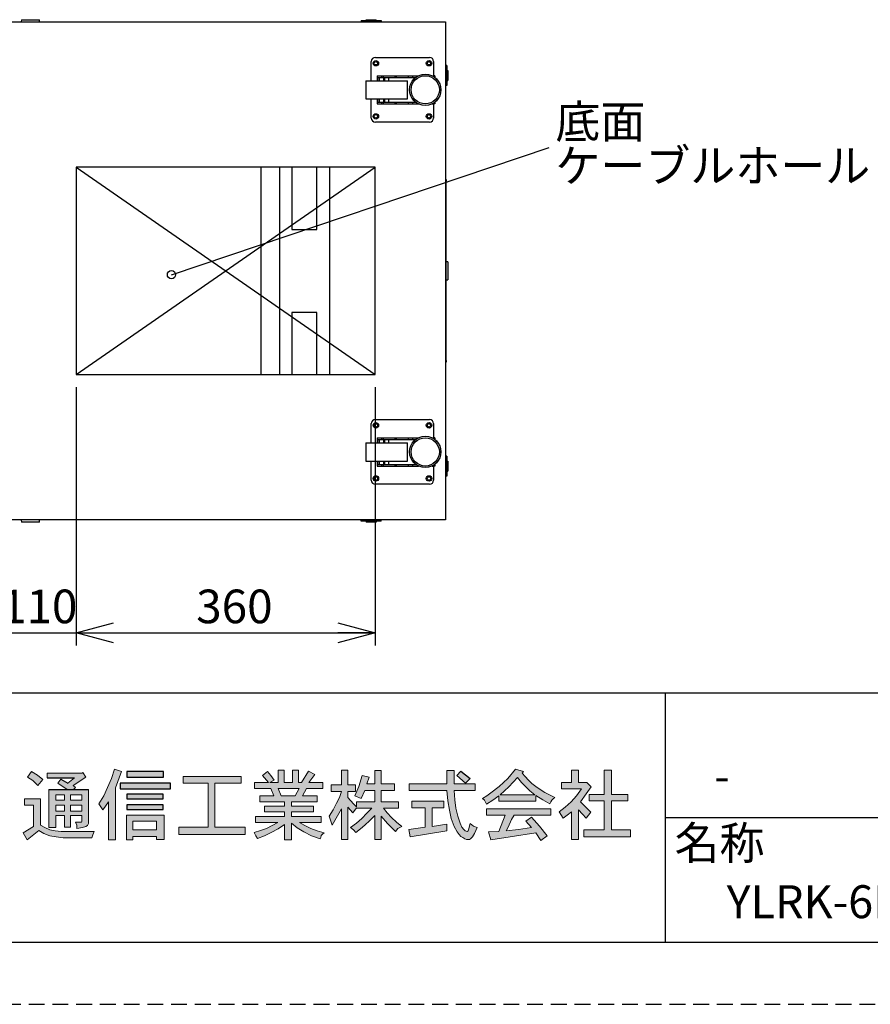
# Model space of a CAD drawing. Units: millimetres. Extents: x 1 to 411, y 0 to 291.
# Drawn here: x 200 to 268, y 7 to 86 of the extents above; entities that cross this region are included whole.
import ezdxf

# ---------------------------------------------------------------- set-up
doc = ezdxf.new("R2010")
doc.units = ezdxf.units.MM
doc.linetypes.add('HIDDEN', pattern=[1.905, 1.27, -0.635])
doc.layers.add('SLD-0', color=179, linetype='Continuous')
doc.styles.add('SLDTEXTSTYLE0', font='TXT', dxfattribs={"width": 0.7, "bigfont": 'bigfont'})
doc.styles.get("Standard").update_dxf_attribs({"font": 'txt', "bigfont": 'bigfont'})
doc.dimstyles.new('SLDDIMSTYLE0', dxfattribs={"dimtxt": 2.7, "dimasz": 3, "dimexe": 0, "dimexo": 0.0625, "dimgap": 0.675, "dimtad": 3, "dimdec": 0, "dimlfac": 15, "dimrnd": 1e-09, "dimzin": 12, "dimdsep": 46, "dimtxsty": 'SLDTEXTSTYLE0', "dimblk1": 'OPEN30', "dimblk2": 'OPEN30', "dimsah": 1, "dimcen": 0.09, "dimadec": 0, "dimazin": 3, "dimtfac": 1, "dimtdec": 0, "dimtofl": 0, "dimtmove": 0, "dimatfit": 3, "dimldrblk": 'OPEN30', "dimfxl": 1, "dimfrac": 2, "dimtolj": 1, "dimtzin": 12, "dimarcsym": 0})
doc.dimstyles.new('SLDDIMSTYLE1', dxfattribs={"dimtxt": 2.7, "dimasz": 3, "dimexe": 0, "dimexo": 0.0625, "dimgap": 0.675, "dimtad": 3, "dimdec": 0, "dimlfac": 15, "dimrnd": 1e-09, "dimzin": 12, "dimdsep": 46, "dimtxsty": 'SLDTEXTSTYLE0', "dimblk1": 'OPEN30', "dimblk2": 'OPEN30', "dimsah": 1, "dimcen": 0.09, "dimadec": 0, "dimazin": 3, "dimtfac": 1, "dimtdec": 0, "dimtmove": 0, "dimatfit": 0, "dimldrblk": 'OPEN30', "dimfxl": 1, "dimfrac": 2, "dimtolj": 1, "dimtzin": 12, "dimarcsym": 0})
doc.dimstyles.new('SLDDIMSTYLE3', dxfattribs={"dimtxt": 0.18, "dimasz": 0.666667, "dimexe": 0, "dimexo": 0.0625, "dimgap": 0, "dimtad": 0, "dimtih": 1, "dimtoh": 1, "dimdec": 0, "dimrnd": 1e-09, "dimzin": 0, "dimdsep": 46, "dimtxsty": 'Standard', "dimblk1": 'ORIGIN', "dimblk2": 'ORIGIN', "dimsah": 1, "dimcen": 0.09, "dimadec": 0, "dimazin": 0, "dimtfac": 2, "dimtdec": 0, "dimtofl": 0, "dimtmove": 0, "dimatfit": 3, "dimldrblk": 'ORIGIN', "dimfxl": 1, "dimfrac": 2, "dimtolj": 1, "dimtzin": 0, "dimarcsym": 0})

# ---------------------------------------------------------------- blocks, each defined once
blk = doc.blocks.new('_Open30')
at = {"color": 0, "linetype": 'ByBlock', "lineweight": -2}
for p, q in [((-1, 0.267949), (0, 0)), ((0, 0), (-1, -0.267949)), ((0, 0), (-1, 0))]:
    blk.add_line(p, q, dxfattribs=at)
blk = doc.blocks.new('_D_6')
at = {"layer": 'SLD-0'}
for p, q in [((197.113, 56.105), (197.113, 35.365)), ((204.447, 56.105), (204.447, 35.365)), ((197.113, 36.365), (191.113, 36.365)), ((197.113, 36.365), (204.447, 36.365)), ((204.447, 36.365), (210.447, 36.365))]:
    blk.add_line(p, q, dxfattribs=at)
at = {"layer": 'SLD-0', "xscale": 3, "yscale": 3}
blk.add_blockref('_Open30', (197.113, 36.365, 1.745), dxfattribs=at)
at = {"layer": 'SLD-0', "xscale": 3, "yscale": 3, "rotation": 180}
blk.add_blockref('_Open30', (204.447, 36.365, 1.745), dxfattribs=at)
at = {"layer": 'SLD-0', "insert": (198.423, 39.846), "char_height": 2.7, "attachment_point": 1, "style": 'SLDTEXTSTYLE0'}
blk.add_mtext('110', dxfattribs=at)
blk = doc.blocks.new('_D_7')
at = {"layer": 'SLD-0'}
for p, q in [((204.447, 56.105), (204.447, 35.365)), ((228.447, 56.105), (228.447, 35.365)), ((204.447, 36.365), (228.447, 36.365))]:
    blk.add_line(p, q, dxfattribs=at)
at = {"layer": 'SLD-0', "xscale": 3, "yscale": 3, "rotation": 180}
blk.add_blockref('_Open30', (204.447, 36.365, 1.745), dxfattribs=at)
at = {"layer": 'SLD-0', "xscale": 3, "yscale": 3}
blk.add_blockref('_Open30', (228.447, 36.365, 1.745), dxfattribs=at)
at = {"layer": 'SLD-0', "insert": (214.09, 39.846), "char_height": 2.7, "attachment_point": 1, "style": 'SLDTEXTSTYLE0'}
blk.add_mtext('360', dxfattribs=at)
blk = doc.blocks.new('SW_NOTE_0_6')
at = {"layer": 'SLD-0', "color": 0, "char_height": 2.6458, "attachment_point": 1, "style": 'SLDTEXTSTYLE0'}
for s, insert in [('底面', (0.51, 3.382)), ('ケーブルホール', (0.51, -0.146))]:
    blk.add_mtext(s, dxfattribs=dict(at, insert=insert))
blk = doc.blocks.new('_Origin')
at = {"color": 0, "linetype": 'ByBlock', "lineweight": -2}
blk.add_line((0, 0), (-1, 0), dxfattribs=at)
blk.add_circle((0, 0), 0.5, dxfattribs=at)

msp = doc.modelspace()

# ---------------------------------------------------------------- hatches: boundary and pattern name
at = {"linetype": 'Continuous'}
for points in [[(207.537, 25.428), (207.299, 24.673), (206.981, 23.959), (206.664, 23.284), (206.267, 22.649), (206.584, 22.172), (206.822, 22.45), (207.061, 22.808), (207.061, 19.751), (207.616, 19.751), (207.616, 23.919), (208.093, 25.229)], [(225.758, 24.157), (225.758, 25.348), (226.274, 25.348), (226.274, 24.157), (226.869, 24.157), (226.869, 23.641), (226.274, 23.641), (226.274, 23.165), (226.71, 22.649), (226.948, 22.411), (226.948, 22.808), (228.417, 22.808), (228.417, 23.721), (227.623, 23.721), (227.345, 23.085), (226.829, 23.284), (227.147, 24.038), (227.425, 24.911), (227.981, 24.792), (227.782, 24.237), (228.417, 24.237), (228.417, 25.308), (228.933, 25.308), (228.933, 24.237), (230.005, 24.237), (230.005, 23.721), (228.933, 23.721), (228.933, 22.808), (230.323, 22.808), (230.323, 22.292), (229.132, 22.292), (229.41, 21.934), (229.767, 21.537), (230.164, 21.18), (230.6, 20.823), (230.283, 20.664), (230.084, 20.426), (229.449, 21.061), (228.933, 21.656), (228.933, 19.791), (228.417, 19.791), (228.417, 21.696), (228.02, 21.299), (227.623, 20.942), (227.266, 20.624), (226.909, 20.346), (226.71, 20.545), (226.472, 20.743), (226.948, 21.101), (227.385, 21.458), (227.782, 21.895), (228.179, 22.292), (226.948, 22.292), (226.948, 22.331), (226.671, 21.934), (226.274, 22.371), (226.274, 19.791), (225.758, 19.791), (225.758, 22.252), (225.003, 20.942), (224.884, 21.339), (224.765, 21.656), (225.083, 22.172), (225.361, 22.688), (225.599, 23.165), (225.758, 23.641), (224.924, 23.641), (224.924, 24.157)], [(234.411, 22.133), (234.292, 22.887), (234.213, 23.721), (231.196, 23.721), (231.196, 24.237), (234.213, 24.237), (234.213, 25.308), (234.808, 25.308), (234.808, 24.237), (236.476, 24.237), (236.476, 23.721), (234.808, 23.721), (234.848, 22.966), (234.927, 22.292), (235.086, 21.656), (235.285, 21.101), (235.404, 20.783), (235.562, 20.585), (235.682, 20.466), (235.84, 20.426), (235.92, 20.466), (235.959, 20.545), (236.079, 21.061), (236.356, 20.862), (236.634, 20.743), (236.436, 20.267), (236.277, 19.989), (236.118, 19.83), (236.039, 19.791), (235.959, 19.791), (235.801, 19.791), (235.642, 19.83), (235.483, 19.949), (235.324, 20.029), (235.205, 20.188), (235.046, 20.386), (234.808, 20.823), (234.57, 21.458)], [(244.613, 23.284), (245.01, 23.84), (243.422, 23.84), (243.422, 24.356), (244.216, 24.356), (244.216, 25.348), (244.772, 25.348), (244.772, 24.356), (245.367, 24.356), (245.447, 24.356), (245.804, 23.998), (245.407, 23.443), (244.931, 22.808), (245.764, 21.974), (245.407, 21.498), (245.09, 21.815), (244.772, 22.172), (244.772, 19.791), (244.216, 19.791), (244.216, 22.014), (243.859, 21.736), (243.541, 21.498), (243.224, 22.014), (243.7, 22.371), (244.177, 22.808)], [(245.645, 22.887), (245.645, 23.403), (246.836, 23.403), (246.836, 25.348), (247.432, 25.348), (247.432, 23.403), (248.742, 23.403), (248.742, 22.887), (247.432, 22.887), (247.432, 20.545), (248.94, 20.545), (248.94, 19.989), (245.209, 19.989), (245.209, 20.545), (246.836, 20.545), (246.836, 22.887)], [(200.868, 25.229), (200.55, 24.792), (200.987, 24.515), (201.384, 24.118), (201.781, 24.594), (201.344, 24.951)], [(204.242, 23.8), (204.401, 23.959), (204.203, 24.118), (205.235, 24.792), (204.996, 25.15), (204.917, 25.11), (202.138, 25.11), (202.138, 24.73), (204.313, 24.73), (203.794, 24.315), (203.212, 24.625), (202.972, 24.316), (203.726, 23.8)], [(208.529, 25.25), (208.529, 24.773), (211.467, 24.773), (211.467, 25.25)], [(213.055, 24.316), (213.055, 24.832), (217.699, 24.832), (217.699, 24.316), (215.595, 24.316), (215.595, 20.783), (218.017, 20.783), (218.017, 20.188), (212.698, 20.188), (212.698, 20.783), (215.04, 20.783), (215.04, 24.316)], [(235.007, 24.911), (235.324, 25.269), (236.079, 24.673), (235.721, 24.316)], [(207.974, 24.316), (207.974, 23.84), (212.023, 23.84), (212.023, 24.316)], [(201.94, 20.743), (201.583, 20.942), (201.583, 23.046), (200.312, 23.046), (200.312, 22.53), (201.027, 22.53), (201.027, 20.823), (200.193, 20.307), (200.511, 19.751), (201.464, 20.505), (201.86, 20.267), (202.337, 20.069), (202.853, 19.989), (203.409, 19.91), (205.711, 19.91), (205.79, 20.148), (205.909, 20.426), (203.25, 20.426), (202.773, 20.466), (202.337, 20.545)], [(211.427, 23.423), (208.529, 23.423), (208.529, 23.046), (211.427, 23.046)], [(211.427, 22.573), (208.529, 22.573), (208.529, 22.196), (211.427, 22.196)], [(231.394, 22.331), (231.394, 22.847), (233.975, 22.847), (233.975, 22.331), (233.022, 22.331), (233.022, 20.823), (234.213, 21.021), (234.213, 20.466), (231.275, 19.989), (231.156, 20.585), (232.466, 20.783), (232.466, 22.331)], [(237.389, 22.252), (237.389, 21.736), (238.897, 21.736), (238.381, 20.426), (237.547, 20.386), (237.746, 19.751), (239.294, 19.989), (241.358, 20.307), (241.755, 19.711), (242.271, 20.069), (241.636, 20.862), (241.001, 21.577), (240.564, 21.259), (241.001, 20.743), (239.969, 20.585), (238.976, 20.466), (239.135, 20.783), (239.413, 21.379), (239.612, 21.736), (242.549, 21.736), (242.549, 22.252)]]:
    msp.add_hatch(color=179, dxfattribs=at).paths.add_polyline_path(points, flags=0)
h = msp.add_hatch(color=179, dxfattribs=at)
h.paths.add_polyline_path([(220.676, 25.348), (220.676, 24.356), (220.002, 24.356), (220.359, 24.554), (220.081, 24.911), (219.803, 25.229), (219.406, 24.911), (219.883, 24.356), (218.771, 24.356), (218.771, 23.879), (220.081, 23.879), (220.319, 23.284), (219.208, 23.284), (219.208, 22.808), (221.192, 22.808), (221.192, 22.45), (219.565, 22.45), (219.565, 22.014), (221.192, 22.014), (221.192, 21.617), (218.85, 21.617), (218.85, 21.14), (220.637, 21.14), (220.2, 20.902), (219.724, 20.664), (219.247, 20.505), (218.731, 20.346), (218.89, 20.069), (219.009, 19.87), (219.565, 20.069), (220.121, 20.346), (220.676, 20.624), (221.192, 20.982), (221.192, 19.751), (221.748, 19.751), (221.748, 21.101), (222.185, 20.704), (222.741, 20.386), (223.336, 20.069), (224.051, 19.83), (224.09, 19.949), (224.13, 20.108), (224.249, 20.227), (224.368, 20.307), (223.812, 20.466), (223.296, 20.664), (222.82, 20.902), (222.383, 21.14), (224.13, 21.14), (224.13, 21.617), (221.748, 21.617), (221.748, 22.014), (223.495, 22.014), (223.495, 22.45), (221.748, 22.45), (221.748, 22.808), (223.812, 22.808), (223.812, 23.284), (222.622, 23.284), (222.939, 23.879), (224.249, 23.879), (224.249, 24.356), (223.138, 24.356), (223.614, 24.991), (223.098, 25.269), (222.542, 24.356), (222.304, 24.356), (222.304, 25.348), (221.828, 25.348), (221.828, 24.356), (221.153, 24.356), (221.153, 25.348)], flags=0)
h.paths.add_polyline_path([(220.915, 23.284), (220.676, 23.879), (222.344, 23.879), (222.026, 23.284)], flags=0)
h = msp.add_hatch(color=179, dxfattribs=at)
h.paths.add_polyline_path([(237.428, 23.284), (237.071, 23.085), (237.23, 22.927), (237.389, 22.609), (237.905, 22.927), (238.381, 23.284), (238.381, 22.847), (241.358, 22.847), (241.358, 23.324), (241.914, 22.966), (242.47, 22.649), (242.549, 22.808), (242.628, 22.927), (242.748, 23.046), (242.867, 23.165), (242.073, 23.562), (241.715, 23.8), (241.358, 24.038), (241.041, 24.276), (240.763, 24.554), (240.485, 24.832), (240.247, 25.11), (240.366, 25.229), (239.731, 25.428), (239.095, 24.673), (238.421, 24.038), (237.746, 23.522)], flags=0)
h.paths.add_polyline_path([(240.207, 24.356), (240.882, 23.681), (241.279, 23.363), (238.5, 23.363), (239.175, 23.998), (239.889, 24.753)], flags=0)
h = msp.add_hatch(color=179, dxfattribs=at)
h.paths.add_polyline_path([(205.354, 20.902), (205.433, 21.061), (205.433, 23.8), (202.257, 23.8), (202.257, 20.743), (202.813, 20.743), (202.813, 21.696), (203.528, 21.696), (203.528, 20.783), (204.004, 20.783), (204.004, 21.696), (204.917, 21.696), (204.917, 21.259), (204.877, 21.18), (204.401, 21.18), (204.52, 20.942), (204.52, 20.664), (204.957, 20.743), (205.235, 20.823)], flags=0)
h.paths.add_polyline_path([(204.004, 22.053), (204.004, 22.53), (204.917, 22.53), (204.917, 22.053)], flags=0)
h.paths.add_polyline_path([(202.813, 22.053), (202.813, 22.53), (203.528, 22.53), (203.528, 22.053)], flags=0)
h.paths.add_polyline_path([(204.004, 22.927), (204.004, 23.363), (204.917, 23.363), (204.917, 22.927)], flags=0)
h.paths.add_polyline_path([(202.813, 22.927), (202.813, 23.363), (203.528, 23.363), (203.528, 22.927)], flags=0)
h = msp.add_hatch(color=179, dxfattribs=at)
h.paths.add_polyline_path([(208.49, 21.736), (208.49, 19.751), (209.006, 19.751), (209.006, 20.029), (210.911, 20.029), (210.911, 19.791), (211.507, 19.791), (211.507, 21.736)], flags=0)
h.paths.add_polyline_path([(209.006, 20.545), (209.006, 21.259), (210.911, 21.259), (210.911, 20.545)], flags=0)

# ---------------------------------------------------------------- linework, layer by layer
at = {"color": 7, "linetype": 'Continuous', "lineweight": 25}
for p, q in [((167.447, 85.438), (234.113, 85.438)), ((200.057, 85.605), (200.048, 85.438)), ((200.057, 85.605), (201.503, 85.605)), ((201.511, 85.438), (201.503, 85.605)), ((227.324, 85.538), (227.301, 85.438)), ((227.324, 85.538), (228.929, 85.538)), ((227.727, 85.605), (228.527, 85.605)), ((227.727, 85.538), (227.727, 85.605)), ((228.527, 85.538), (228.527, 85.605)), ((228.929, 85.538), (228.952, 85.438)), ((234.113, 85.438), (234.113, 45.438)), ((228.146, 80.707), (228.146, 82.24)), ((228.48, 82.574), (232.813, 82.574)), ((233.146, 82.24), (233.146, 81.107)), ((234.213, 81.92), (234.113, 81.944)), ((234.213, 81.92), (234.213, 80.315)), ((234.213, 81.518), (234.28, 81.518)), ((234.28, 81.518), (234.28, 80.718)), ((227.713, 80.707), (227.713, 79.24)), ((227.713, 80.707), (231.046, 80.707)), ((228.623, 81.107), (228.623, 80.707)), ((228.623, 81.107), (228.963, 81.107)), ((228.646, 80.974), (228.646, 80.707)), ((228.646, 80.974), (228.963, 80.974)), ((228.78, 80.974), (228.78, 80.707)), ((228.963, 81.107), (229.095, 81.107)), ((228.963, 81.107), (228.963, 80.974)), ((228.963, 80.974), (229.095, 80.974)), ((229.095, 81.107), (229.095, 80.974)), ((229.095, 81.107), (230.037, 81.107)), ((229.095, 80.974), (230.037, 80.974)), ((229.113, 80.974), (229.113, 80.707)), ((229.213, 80.974), (229.213, 80.707)), ((229.546, 80.707), (229.546, 80.974)), ((230.037, 81.107), (230.152, 81.107)), ((230.037, 81.107), (230.037, 80.974)), ((230.037, 80.974), (230.152, 80.974)), ((230.152, 81.107), (230.152, 80.974)), ((230.152, 81.107), (231.102, 81.107)), ((230.152, 80.974), (231.102, 80.974)), ((231.046, 79.24), (231.046, 80.707)), ((231.102, 81.107), (231.102, 80.974)), ((231.102, 81.107), (231.446, 81.107)), ((231.102, 80.974), (231.446, 80.974)), ((231.446, 81.107), (231.446, 80.974)), ((231.446, 81.107), (231.937, 81.107)), ((231.446, 80.974), (231.719, 80.974)), ((233.023, 81.107), (233.113, 81.107)), ((233.113, 81.107), (233.113, 81.059)), ((233.246, 81.107), (233.113, 81.107)), ((233.246, 81.107), (233.246, 80.97)), ((234.213, 80.718), (234.28, 80.718)), ((234.213, 80.315), (234.113, 80.292)), ((227.713, 79.24), (231.046, 79.24)), ((228.146, 77.707), (228.146, 79.24)), ((228.623, 79.24), (228.623, 78.84)), ((228.646, 79.24), (228.646, 78.974)), ((228.78, 79.24), (228.78, 78.974)), ((229.113, 79.24), (229.113, 78.974)), ((229.213, 79.24), (229.213, 78.974)), ((229.546, 78.974), (229.546, 79.24)), ((228.623, 78.84), (228.963, 78.84)), ((228.646, 78.974), (228.963, 78.974)), ((228.963, 78.974), (228.963, 78.84)), ((228.963, 78.974), (229.095, 78.974)), ((228.963, 78.84), (229.095, 78.84)), ((229.095, 78.974), (229.095, 78.84)), ((229.095, 78.974), (230.037, 78.974)), ((229.095, 78.84), (230.037, 78.84)), ((230.037, 78.974), (230.037, 78.84)), ((230.037, 78.974), (230.152, 78.974)), ((230.037, 78.84), (230.152, 78.84)), ((230.152, 78.974), (230.152, 78.84)), ((230.152, 78.974), (231.102, 78.974)), ((230.152, 78.84), (231.102, 78.84)), ((231.102, 78.974), (231.102, 78.84)), ((231.102, 78.974), (231.446, 78.974)), ((231.102, 78.84), (231.446, 78.84)), ((231.446, 78.974), (231.446, 78.84)), ((231.446, 78.974), (231.719, 78.974)), ((231.446, 78.84), (231.937, 78.84)), ((233.023, 78.84), (233.113, 78.84)), ((233.113, 78.888), (233.113, 78.84)), ((233.246, 78.84), (233.113, 78.84)), ((233.146, 78.84), (233.146, 77.707)), ((233.246, 78.978), (233.246, 78.84)), ((232.813, 77.374), (228.48, 77.374)), ((228.447, 73.771), (204.447, 73.771)), ((204.447, 73.771), (204.447, 57.105)), ((219.313, 57.105), (219.313, 73.771)), ((220.78, 73.771), (220.78, 57.105)), ((221.78, 73.771), (221.78, 68.771)), ((223.78, 68.771), (223.78, 73.771)), ((224.78, 73.771), (224.78, 57.105)), ((228.447, 57.105), (228.447, 73.771)), ((234.113, 72.771), (234.147, 72.771)), ((234.147, 72.771), (234.147, 72.638)), ((234.147, 58.238), (234.147, 72.638)), ((221.78, 68.771), (223.78, 68.771)), ((234.28, 66.161), (234.147, 66.168)), ((234.28, 66.161), (234.28, 64.715)), ((234.147, 64.708), (234.28, 64.715)), ((223.78, 62.105), (221.78, 62.105)), ((221.78, 62.105), (221.78, 57.105)), ((223.78, 57.105), (223.78, 62.105)), ((234.147, 58.105), (234.113, 58.105)), ((234.147, 58.238), (234.147, 58.105)), ((204.447, 57.105), (228.447, 57.105)), ((228.146, 51.635), (228.146, 53.169)), ((228.48, 53.502), (232.813, 53.502)), ((233.146, 53.169), (233.146, 52.035)), ((227.713, 51.635), (227.713, 50.169)), ((227.713, 51.635), (231.046, 51.635)), ((228.623, 52.035), (228.623, 51.635)), ((228.623, 52.035), (228.963, 52.035)), ((228.646, 51.902), (228.646, 51.635)), ((228.646, 51.902), (228.963, 51.902)), ((228.78, 51.902), (228.78, 51.635)), ((228.963, 52.035), (228.963, 51.902)), ((228.963, 52.035), (229.095, 52.035)), ((228.963, 51.902), (229.095, 51.902)), ((229.095, 52.035), (229.095, 51.902)), ((229.095, 52.035), (230.037, 52.035)), ((229.095, 51.902), (230.037, 51.902)), ((229.113, 51.902), (229.113, 51.635)), ((229.213, 51.902), (229.213, 51.635)), ((229.546, 51.635), (229.546, 51.902)), ((230.037, 52.035), (230.037, 51.902)), ((230.037, 52.035), (230.152, 52.035)), ((230.037, 51.902), (230.152, 51.902)), ((230.152, 52.035), (230.152, 51.902)), ((230.152, 52.035), (231.102, 52.035)), ((230.152, 51.902), (231.102, 51.902)), ((231.046, 50.169), (231.046, 51.635)), ((231.102, 52.035), (231.102, 51.902)), ((231.102, 52.035), (231.446, 52.035)), ((231.102, 51.902), (231.446, 51.902)), ((231.446, 52.035), (231.446, 51.902)), ((231.446, 52.035), (231.937, 52.035)), ((231.446, 51.902), (231.719, 51.902)), ((233.023, 52.035), (233.113, 52.035)), ((233.113, 52.035), (233.113, 51.987)), ((233.246, 52.035), (233.113, 52.035)), ((233.246, 52.035), (233.246, 51.898)), ((227.713, 50.169), (231.046, 50.169)), ((228.146, 48.635), (228.146, 50.169)), ((228.623, 50.169), (228.623, 49.769)), ((228.646, 50.169), (228.646, 49.902)), ((228.646, 49.902), (228.963, 49.902)), ((228.78, 50.169), (228.78, 49.902)), ((228.963, 49.902), (228.963, 49.769)), ((228.963, 49.902), (229.095, 49.902)), ((229.095, 49.902), (229.095, 49.769)), ((229.095, 49.902), (230.037, 49.902)), ((229.113, 50.169), (229.113, 49.902)), ((229.213, 50.169), (229.213, 49.902)), ((229.546, 49.902), (229.546, 50.169)), ((230.037, 49.902), (230.037, 49.769)), ((230.037, 49.902), (230.152, 49.902)), ((230.152, 49.902), (230.152, 49.769)), ((230.152, 49.902), (231.102, 49.902)), ((231.102, 49.902), (231.102, 49.769)), ((231.102, 49.902), (231.446, 49.902)), ((231.446, 49.902), (231.446, 49.769)), ((231.446, 49.902), (231.719, 49.902)), ((233.113, 49.817), (233.113, 49.769)), ((233.246, 49.906), (233.246, 49.769)), ((234.213, 50.56), (234.113, 50.584)), ((234.213, 50.56), (234.213, 48.955)), ((234.213, 50.158), (234.28, 50.158)), ((234.28, 50.158), (234.28, 49.358)), ((228.623, 49.769), (228.963, 49.769)), ((228.963, 49.769), (229.095, 49.769)), ((229.095, 49.769), (230.037, 49.769)), ((230.037, 49.769), (230.152, 49.769)), ((230.152, 49.769), (231.102, 49.769)), ((231.102, 49.769), (231.446, 49.769)), ((231.446, 49.769), (231.937, 49.769)), ((233.023, 49.769), (233.113, 49.769)), ((233.246, 49.769), (233.113, 49.769)), ((233.146, 49.769), (233.146, 48.635)), ((234.213, 49.358), (234.28, 49.358)), ((232.813, 48.302), (228.48, 48.302)), ((234.213, 48.955), (234.113, 48.932)), ((234.113, 45.438), (167.447, 45.438)), ((200.048, 45.438), (200.057, 45.271)), ((201.503, 45.271), (200.057, 45.271)), ((201.503, 45.271), (201.511, 45.438)), ((227.324, 45.338), (227.301, 45.438)), ((228.929, 45.338), (227.324, 45.338)), ((227.727, 45.338), (227.727, 45.271)), ((228.527, 45.271), (227.727, 45.271)), ((228.527, 45.338), (228.527, 45.271)), ((228.929, 45.338), (228.952, 45.438))]:
    msp.add_line(p, q, dxfattribs=at)
at = {"color": 8, "linetype": 'Continuous', "lineweight": 25}
for p, q in [((234.147, 72.638), (234.113, 72.638)), ((234.113, 58.238), (234.147, 58.238))]:
    msp.add_line(p, q, dxfattribs=at)
at = {"color": 7, "linetype": 'Continuous', "lineweight": 25}
for centre, radius in [((228.513, 82.107), 0.217), ((228.513, 82.107), 0.14), ((232.78, 82.107), 0.217), ((232.78, 82.107), 0.14), ((232.48, 79.974), 1.257), ((232.48, 79.974), 1.133), ((228.513, 77.84), 0.217), ((228.513, 77.84), 0.14), ((232.78, 77.84), 0.217), ((232.78, 77.84), 0.14), ((228.513, 53.035), 0.217), ((228.513, 53.035), 0.14), ((232.78, 53.035), 0.217), ((232.78, 53.035), 0.14), ((232.48, 50.902), 1.257), ((232.48, 50.902), 1.133), ((228.513, 48.769), 0.217), ((228.513, 48.769), 0.14), ((232.78, 48.769), 0.217), ((232.78, 48.769), 0.14)]:
    msp.add_circle(centre, radius, dxfattribs=at)
for centre, start, end in [((228.48, 82.24), 90, 180), ((232.813, 82.24), 360, 90), ((228.48, 77.707), 180, 270), ((232.813, 77.707), 270, 0), ((228.48, 53.169), 90, 180), ((232.813, 53.169), 0, 90), ((228.48, 48.635), 180, 270), ((232.813, 48.635), 270, 0)]:
    msp.add_arc(centre, 0.333, start, end, dxfattribs=at)
at = {"layer": 'SLD-0'}
for p, q in [((204.447, 73.771), (228.447, 57.105)), ((204.447, 57.105), (228.447, 73.771)), ((202.257, 23.8), (205.433, 23.8)), ((203.726, 23.8), (204.242, 23.8))]:
    msp.add_line(p, q, dxfattribs=at)
at = {"layer": 'SLD-0', "color": 179, "linetype": 'Continuous'}
for p, q in [((90.495, 31.547), (406.245, 31.547)), ((251.745, 31.547), (251.745, 11.547)), ((202.138, 24.73), (204.313, 24.73)), ((203.212, 24.625), (203.794, 24.315)), ((211.467, 25.25), (208.529, 25.25)), ((208.529, 25.25), (208.529, 24.773)), ((208.529, 24.773), (211.467, 24.773)), ((211.467, 24.773), (211.467, 25.25)), ((235.007, 24.911), (235.324, 25.269)), ((235.721, 24.316), (235.007, 24.911)), ((235.324, 25.269), (236.079, 24.673)), ((236.079, 24.673), (235.721, 24.316)), ((212.023, 24.316), (207.974, 24.316)), ((207.974, 24.316), (207.974, 23.84)), ((207.974, 23.84), (212.023, 23.84)), ((212.023, 23.84), (212.023, 24.316)), ((208.529, 23.423), (208.529, 23.046)), ((211.427, 23.423), (208.529, 23.423)), ((208.529, 23.046), (211.427, 23.046)), ((211.427, 23.046), (211.427, 23.423)), ((208.529, 22.573), (208.529, 22.196)), ((211.427, 22.573), (208.529, 22.573)), ((208.529, 22.196), (211.427, 22.196)), ((211.427, 22.196), (211.427, 22.573)), ((251.745, 21.547), (406.245, 21.547)), ((13.245, 11.547), (406.245, 11.547))]:
    msp.add_line(p, q, dxfattribs=at)
at = {"layer": 'SLD-0', "color": 179, "linetype": 'Continuous', "lineweight": 18}
for p, q in [((207.537, 25.428), (207.299, 24.673)), ((208.093, 25.229), (207.537, 25.428)), ((221.153, 25.348), (220.676, 25.348)), ((220.676, 25.348), (220.676, 24.356)), ((221.153, 24.356), (221.153, 25.348)), ((222.304, 25.348), (221.828, 25.348)), ((221.828, 25.348), (221.828, 24.356)), ((222.304, 24.356), (222.304, 25.348)), ((225.758, 25.348), (226.274, 25.348)), ((225.758, 24.157), (225.758, 25.348)), ((226.274, 25.348), (226.274, 24.157)), ((228.417, 24.237), (228.417, 25.308)), ((228.417, 25.308), (228.933, 25.308)), ((228.933, 25.308), (228.933, 24.237)), ((234.213, 25.308), (234.808, 25.308)), ((234.213, 24.237), (234.213, 25.308)), ((234.808, 25.308), (234.808, 24.237)), ((239.731, 25.428), (239.095, 24.673)), ((240.366, 25.229), (239.731, 25.428)), ((244.216, 25.348), (244.772, 25.348)), ((244.216, 24.356), (244.216, 25.348)), ((244.772, 25.348), (244.772, 24.356)), ((246.836, 25.348), (247.432, 25.348)), ((246.836, 23.403), (246.836, 25.348)), ((247.432, 25.348), (247.432, 23.403)), ((200.868, 25.229), (200.55, 24.792)), ((200.55, 24.792), (200.987, 24.515)), ((201.344, 24.951), (200.868, 25.229)), ((200.987, 24.515), (201.384, 24.118)), ((201.781, 24.594), (201.344, 24.951)), ((201.384, 24.118), (201.781, 24.594)), ((204.917, 25.11), (202.138, 25.11)), ((202.138, 25.11), (202.138, 24.73)), ((203.212, 24.625), (202.972, 24.316)), ((203.794, 24.315), (204.313, 24.73)), ((204.203, 24.118), (205.235, 24.792)), ((204.996, 25.15), (204.917, 25.11)), ((205.235, 24.792), (204.996, 25.15)), ((207.299, 24.673), (206.981, 23.959)), ((207.616, 23.919), (208.093, 25.229)), ((213.055, 24.832), (217.699, 24.832)), ((213.055, 24.316), (213.055, 24.832)), ((217.699, 24.832), (217.699, 24.316)), ((219.803, 25.229), (219.406, 24.911)), ((219.406, 24.911), (219.883, 24.356)), ((220.081, 24.911), (219.803, 25.229)), ((220.002, 24.356), (220.359, 24.554)), ((220.359, 24.554), (220.081, 24.911)), ((223.098, 25.269), (222.542, 24.356)), ((223.614, 24.991), (223.098, 25.269)), ((223.138, 24.356), (223.614, 24.991)), ((227.147, 24.038), (227.425, 24.911)), ((227.425, 24.911), (227.981, 24.792)), ((227.981, 24.792), (227.782, 24.237)), ((239.095, 24.673), (238.421, 24.038)), ((239.175, 23.998), (239.889, 24.753)), ((239.889, 24.753), (240.207, 24.356)), ((240.247, 25.11), (240.366, 25.229)), ((240.485, 24.832), (240.247, 25.11)), ((240.763, 24.554), (240.485, 24.832)), ((241.041, 24.276), (240.763, 24.554)), ((202.257, 23.8), (202.257, 20.743)), ((202.257, 23.8), (202.257, 20.743)), ((202.257, 23.8), (202.257, 20.743)), ((202.972, 24.316), (203.726, 23.8)), ((204.401, 23.959), (204.203, 24.118)), ((204.242, 23.8), (204.401, 23.959)), ((205.433, 21.061), (205.433, 23.8)), ((205.433, 21.061), (205.433, 23.8)), ((205.433, 21.061), (205.433, 23.8)), ((206.981, 23.959), (206.664, 23.284)), ((207.616, 19.751), (207.616, 23.919)), ((215.04, 24.316), (213.055, 24.316)), ((215.04, 20.783), (215.04, 24.316)), ((217.699, 24.316), (215.595, 24.316)), ((215.595, 24.316), (215.595, 20.783)), ((219.883, 24.356), (218.771, 24.356)), ((218.771, 24.356), (218.771, 23.879)), ((218.771, 23.879), (220.081, 23.879)), ((220.676, 24.356), (220.002, 24.356)), ((220.081, 23.879), (220.319, 23.284)), ((220.915, 23.284), (220.676, 23.879)), ((220.676, 23.879), (222.344, 23.879)), ((221.828, 24.356), (221.153, 24.356)), ((222.344, 23.879), (222.026, 23.284)), ((222.542, 24.356), (222.304, 24.356)), ((222.622, 23.284), (222.939, 23.879)), ((222.939, 23.879), (224.249, 23.879)), ((224.249, 24.356), (223.138, 24.356)), ((224.249, 23.879), (224.249, 24.356)), ((224.924, 23.641), (224.924, 24.157)), ((224.924, 24.157), (225.758, 24.157)), ((226.274, 24.157), (226.869, 24.157)), ((226.829, 23.284), (227.147, 24.038)), ((226.869, 24.157), (226.869, 23.641)), ((227.623, 23.721), (227.345, 23.085)), ((228.417, 23.721), (227.623, 23.721)), ((227.782, 24.237), (228.417, 24.237)), ((228.417, 22.808), (228.417, 23.721)), ((228.933, 24.237), (230.005, 24.237)), ((230.005, 23.721), (228.933, 23.721)), ((228.933, 23.721), (228.933, 22.808)), ((230.005, 24.237), (230.005, 23.721)), ((231.196, 23.721), (231.196, 24.237)), ((231.196, 24.237), (234.213, 24.237)), ((234.213, 23.721), (231.196, 23.721)), ((234.292, 22.887), (234.213, 23.721)), ((234.808, 24.237), (236.476, 24.237)), ((236.476, 23.721), (234.808, 23.721)), ((234.808, 23.721), (234.848, 22.966)), ((236.476, 24.237), (236.476, 23.721)), ((238.421, 24.038), (237.746, 23.522)), ((238.5, 23.363), (239.175, 23.998)), ((240.207, 24.356), (240.525, 24.038)), ((240.525, 24.038), (240.882, 23.681)), ((241.358, 24.038), (241.041, 24.276)), ((241.715, 23.8), (241.358, 24.038)), ((242.073, 23.562), (241.715, 23.8)), ((243.422, 23.84), (243.422, 24.356)), ((243.422, 24.356), (244.216, 24.356)), ((245.01, 23.84), (243.422, 23.84)), ((244.613, 23.284), (245.01, 23.84)), ((244.772, 24.356), (245.367, 24.356)), ((245.367, 24.356), (245.447, 24.356)), ((245.804, 23.998), (245.407, 23.443)), ((245.447, 24.356), (245.804, 23.998)), ((201.583, 23.046), (200.312, 23.046)), ((200.312, 23.046), (200.312, 22.53)), ((201.583, 20.942), (201.583, 23.046)), ((202.813, 22.927), (202.813, 23.363)), ((202.813, 23.363), (203.528, 23.363)), ((202.813, 22.927), (202.813, 23.363)), ((202.813, 23.363), (203.528, 23.363)), ((202.813, 22.927), (202.813, 23.363)), ((202.813, 23.363), (203.528, 23.363)), ((203.528, 23.363), (203.528, 22.927)), ((203.528, 23.363), (203.528, 22.927)), ((203.528, 23.363), (203.528, 22.927)), ((204.004, 22.927), (204.004, 23.363)), ((204.004, 23.363), (204.917, 23.363)), ((204.004, 22.927), (204.004, 23.363)), ((204.004, 23.363), (204.917, 23.363)), ((204.004, 22.927), (204.004, 23.363)), ((204.004, 23.363), (204.917, 23.363)), ((204.917, 23.363), (204.917, 22.927)), ((204.917, 23.363), (204.917, 22.927)), ((204.917, 23.363), (204.917, 22.927)), ((206.664, 23.284), (206.267, 22.649)), ((220.319, 23.284), (219.208, 23.284)), ((219.208, 23.284), (219.208, 22.808)), ((222.026, 23.284), (220.915, 23.284)), ((223.812, 23.284), (222.622, 23.284)), ((223.812, 22.808), (223.812, 23.284)), ((225.758, 23.641), (224.924, 23.641)), ((225.361, 22.688), (225.599, 23.165)), ((225.599, 23.165), (225.758, 23.641)), ((226.869, 23.641), (226.274, 23.641)), ((226.274, 23.641), (226.274, 23.165)), ((226.274, 23.165), (226.71, 22.649)), ((227.345, 23.085), (226.829, 23.284)), ((234.848, 22.966), (234.927, 22.292)), ((237.428, 23.284), (237.071, 23.085)), ((237.071, 23.085), (237.23, 22.927)), ((237.746, 23.522), (237.428, 23.284)), ((237.905, 22.927), (238.381, 23.284)), ((238.381, 23.284), (238.381, 22.847)), ((241.279, 23.363), (238.5, 23.363)), ((240.882, 23.681), (241.279, 23.363)), ((241.358, 22.847), (241.358, 23.324)), ((241.358, 23.324), (241.914, 22.966)), ((241.914, 22.966), (242.47, 22.649)), ((242.867, 23.165), (242.073, 23.562)), ((242.628, 22.927), (242.748, 23.046)), ((242.748, 23.046), (242.867, 23.165)), ((244.177, 22.808), (244.613, 23.284)), ((245.407, 23.443), (244.931, 22.808)), ((245.645, 22.887), (245.645, 23.403)), ((245.645, 23.403), (246.836, 23.403)), ((247.432, 23.403), (248.742, 23.403)), ((248.742, 23.403), (248.742, 22.887)), ((200.312, 22.53), (201.027, 22.53)), ((201.027, 22.53), (201.027, 20.823)), ((203.528, 22.927), (202.813, 22.927)), ((203.528, 22.927), (202.813, 22.927)), ((203.528, 22.927), (202.813, 22.927)), ((202.813, 22.053), (202.813, 22.53)), ((202.813, 22.53), (203.528, 22.53)), ((202.813, 22.053), (202.813, 22.53)), ((202.813, 22.53), (203.528, 22.53)), ((202.813, 22.053), (202.813, 22.53)), ((202.813, 22.53), (203.528, 22.53)), ((203.528, 22.53), (203.528, 22.053)), ((203.528, 22.53), (203.528, 22.053)), ((203.528, 22.53), (203.528, 22.053)), ((204.917, 22.927), (204.004, 22.927)), ((204.917, 22.927), (204.004, 22.927)), ((204.917, 22.927), (204.004, 22.927)), ((204.004, 22.053), (204.004, 22.53)), ((204.004, 22.53), (204.917, 22.53)), ((204.004, 22.053), (204.004, 22.53)), ((204.004, 22.53), (204.917, 22.53)), ((204.004, 22.053), (204.004, 22.53)), ((204.004, 22.53), (204.917, 22.53)), ((204.917, 22.53), (204.917, 22.053)), ((204.917, 22.53), (204.917, 22.053)), ((204.917, 22.53), (204.917, 22.053)), ((206.267, 22.649), (206.584, 22.172)), ((206.584, 22.172), (206.822, 22.45)), ((206.822, 22.45), (207.061, 22.808)), ((207.061, 22.808), (207.061, 19.751)), ((219.208, 22.808), (221.192, 22.808)), ((221.192, 22.45), (219.565, 22.45)), ((219.565, 22.45), (219.565, 22.014)), ((221.192, 22.808), (221.192, 22.45)), ((221.748, 22.45), (221.748, 22.808)), ((221.748, 22.808), (223.812, 22.808)), ((223.495, 22.45), (221.748, 22.45)), ((223.495, 22.014), (223.495, 22.45)), ((224.765, 21.656), (225.083, 22.172)), ((225.758, 22.252), (225.003, 20.942)), ((225.083, 22.172), (225.361, 22.688)), ((225.758, 19.791), (225.758, 22.252)), ((226.671, 21.934), (226.274, 22.371)), ((226.274, 22.371), (226.274, 19.791)), ((226.948, 22.331), (226.671, 21.934)), ((226.71, 22.649), (226.948, 22.411)), ((226.948, 22.411), (226.948, 22.808)), ((226.948, 22.808), (228.417, 22.808)), ((226.948, 22.292), (226.948, 22.331)), ((228.179, 22.292), (226.948, 22.292)), ((227.782, 21.895), (228.179, 22.292)), ((228.933, 22.808), (230.323, 22.808)), ((230.323, 22.292), (229.132, 22.292)), ((229.132, 22.292), (229.41, 21.934)), ((230.323, 22.808), (230.323, 22.292)), ((231.394, 22.847), (233.975, 22.847)), ((231.394, 22.331), (231.394, 22.847)), ((232.466, 22.331), (231.394, 22.331)), ((232.466, 20.783), (232.466, 22.331)), ((233.975, 22.331), (233.022, 22.331)), ((233.022, 22.331), (233.022, 20.823)), ((233.975, 22.847), (233.975, 22.331)), ((234.411, 22.133), (234.292, 22.887)), ((234.927, 22.292), (235.086, 21.656)), ((237.23, 22.927), (237.389, 22.609)), ((237.389, 22.609), (237.905, 22.927)), ((242.549, 22.252), (237.389, 22.252)), ((237.389, 22.252), (237.389, 21.736)), ((238.381, 22.847), (241.358, 22.847)), ((242.47, 22.649), (242.549, 22.808)), ((242.549, 22.808), (242.628, 22.927)), ((242.549, 21.736), (242.549, 22.252)), ((243.224, 22.014), (243.7, 22.371)), ((243.7, 22.371), (244.177, 22.808)), ((245.09, 21.815), (244.772, 22.172)), ((244.772, 22.172), (244.772, 19.791)), ((244.931, 22.808), (245.764, 21.974)), ((246.836, 22.887), (245.645, 22.887)), ((246.836, 20.545), (246.836, 22.887)), ((248.742, 22.887), (247.432, 22.887)), ((247.432, 22.887), (247.432, 20.545)), ((203.528, 22.053), (202.813, 22.053)), ((203.528, 22.053), (202.813, 22.053)), ((203.528, 22.053), (202.813, 22.053)), ((202.813, 20.743), (202.813, 21.696)), ((202.813, 21.696), (203.528, 21.696)), ((202.813, 20.743), (202.813, 21.696)), ((202.813, 21.696), (203.528, 21.696)), ((202.813, 20.743), (202.813, 21.696)), ((202.813, 21.696), (203.528, 21.696)), ((203.528, 21.696), (203.528, 20.783)), ((203.528, 21.696), (203.528, 20.783)), ((203.528, 21.696), (203.528, 20.783)), ((204.917, 22.053), (204.004, 22.053)), ((204.917, 22.053), (204.004, 22.053)), ((204.917, 22.053), (204.004, 22.053)), ((204.004, 20.783), (204.004, 21.696)), ((204.004, 21.696), (204.917, 21.696)), ((204.004, 20.783), (204.004, 21.696)), ((204.004, 21.696), (204.917, 21.696)), ((204.004, 20.783), (204.004, 21.696)), ((204.004, 21.696), (204.917, 21.696)), ((204.917, 21.696), (204.917, 21.259)), ((204.917, 21.696), (204.917, 21.259)), ((204.917, 21.696), (204.917, 21.259)), ((211.507, 21.736), (208.49, 21.736)), ((208.49, 21.736), (208.49, 19.751)), ((211.507, 19.791), (211.507, 21.736)), ((221.192, 21.617), (218.85, 21.617)), ((218.85, 21.617), (218.85, 21.14)), ((219.565, 22.014), (221.192, 22.014)), ((221.192, 22.014), (221.192, 21.617)), ((221.748, 21.617), (221.748, 22.014)), ((221.748, 22.014), (223.495, 22.014)), ((224.13, 21.617), (221.748, 21.617)), ((224.13, 21.14), (224.13, 21.617)), ((224.884, 21.339), (224.765, 21.656)), ((226.948, 21.101), (227.385, 21.458)), ((227.385, 21.458), (227.782, 21.895)), ((228.417, 21.696), (228.02, 21.299)), ((228.417, 19.791), (228.417, 21.696)), ((229.449, 21.061), (228.933, 21.656)), ((228.933, 21.656), (228.933, 19.791)), ((229.41, 21.934), (229.767, 21.537)), ((229.767, 21.537), (230.164, 21.18)), ((234.57, 21.458), (234.411, 22.133)), ((234.808, 20.823), (234.57, 21.458)), ((235.086, 21.656), (235.285, 21.101)), ((237.389, 21.736), (238.897, 21.736)), ((238.897, 21.736), (238.381, 20.426)), ((239.135, 20.783), (239.413, 21.379)), ((239.413, 21.379), (239.612, 21.736)), ((239.612, 21.736), (242.549, 21.736)), ((241.001, 21.577), (240.564, 21.259)), ((241.636, 20.862), (241.001, 21.577)), ((243.541, 21.498), (243.224, 22.014)), ((243.859, 21.736), (243.541, 21.498)), ((244.216, 22.014), (243.859, 21.736)), ((244.216, 19.791), (244.216, 22.014)), ((245.407, 21.498), (245.09, 21.815)), ((245.764, 21.974), (245.407, 21.498)), ((201.027, 20.823), (200.193, 20.307)), ((201.94, 20.743), (201.583, 20.942)), ((202.337, 20.545), (201.94, 20.743)), ((202.257, 20.743), (202.813, 20.743)), ((202.257, 20.743), (202.813, 20.743)), ((202.257, 20.743), (202.813, 20.743)), ((203.528, 20.783), (204.004, 20.783)), ((203.528, 20.783), (204.004, 20.783)), ((203.528, 20.783), (204.004, 20.783)), ((204.877, 21.18), (204.401, 21.18)), ((204.401, 21.18), (204.52, 20.942)), ((204.877, 21.18), (204.401, 21.18)), ((204.401, 21.18), (204.52, 20.942)), ((204.877, 21.18), (204.401, 21.18)), ((204.401, 21.18), (204.52, 20.942)), ((204.52, 20.942), (204.52, 20.664)), ((204.52, 20.664), (204.957, 20.743)), ((204.917, 21.259), (204.877, 21.18)), ((204.917, 21.259), (204.877, 21.18)), ((204.917, 21.259), (204.877, 21.18)), ((204.957, 20.743), (205.235, 20.823)), ((204.957, 20.743), (205.235, 20.823)), ((204.957, 20.743), (205.235, 20.823)), ((205.235, 20.823), (205.354, 20.902)), ((205.235, 20.823), (205.354, 20.902)), ((205.235, 20.823), (205.354, 20.902)), ((205.354, 20.902), (205.433, 21.061)), ((205.354, 20.902), (205.433, 21.061)), ((205.354, 20.902), (205.433, 21.061)), ((209.006, 20.545), (209.006, 21.259)), ((209.006, 21.259), (210.911, 21.259)), ((210.911, 21.259), (210.911, 20.545)), ((212.698, 20.188), (212.698, 20.783)), ((212.698, 20.783), (215.04, 20.783)), ((215.595, 20.783), (218.017, 20.783)), ((218.017, 20.783), (218.017, 20.188)), ((218.85, 21.14), (220.637, 21.14)), ((219.724, 20.664), (219.247, 20.505)), ((220.2, 20.902), (219.724, 20.664)), ((220.121, 20.346), (220.676, 20.624)), ((220.637, 21.14), (220.2, 20.902)), ((220.676, 20.624), (221.192, 20.982)), ((221.192, 20.982), (221.192, 19.751)), ((221.748, 19.751), (221.748, 21.101)), ((221.748, 21.101), (222.185, 20.704)), ((222.185, 20.704), (222.741, 20.386)), ((222.82, 20.902), (222.383, 21.14)), ((222.383, 21.14), (224.13, 21.14)), ((223.296, 20.664), (222.82, 20.902)), ((223.812, 20.466), (223.296, 20.664)), ((225.003, 20.942), (224.884, 21.339)), ((226.472, 20.743), (226.948, 21.101)), ((226.71, 20.545), (226.472, 20.743)), ((227.266, 20.624), (226.909, 20.346)), ((227.623, 20.942), (227.266, 20.624)), ((228.02, 21.299), (227.623, 20.942)), ((230.084, 20.426), (229.449, 21.061)), ((230.283, 20.664), (230.084, 20.426)), ((230.164, 21.18), (230.6, 20.823)), ((230.6, 20.823), (230.283, 20.664)), ((231.156, 20.585), (232.466, 20.783)), ((231.275, 19.989), (231.156, 20.585)), ((233.022, 20.823), (234.213, 21.021)), ((234.213, 21.021), (234.213, 20.466)), ((235.046, 20.386), (234.808, 20.823)), ((235.285, 21.101), (235.404, 20.783)), ((235.404, 20.783), (235.562, 20.585)), ((235.562, 20.585), (235.682, 20.466)), ((235.959, 20.545), (236.079, 21.061)), ((236.079, 21.061), (236.356, 20.862)), ((236.356, 20.862), (236.634, 20.743)), ((236.634, 20.743), (236.436, 20.267)), ((238.976, 20.466), (239.135, 20.783)), ((239.969, 20.585), (238.976, 20.466)), ((241.001, 20.743), (239.969, 20.585)), ((240.564, 21.259), (241.001, 20.743)), ((242.271, 20.069), (241.636, 20.862)), ((200.193, 20.307), (200.511, 19.751)), ((200.511, 19.751), (201.464, 20.505)), ((201.464, 20.505), (201.86, 20.267)), ((201.86, 20.267), (202.337, 20.069)), ((202.773, 20.466), (202.337, 20.545)), ((202.337, 20.069), (202.853, 19.989)), ((203.25, 20.426), (202.773, 20.466)), ((202.853, 19.989), (203.409, 19.91)), ((205.909, 20.426), (203.25, 20.426)), ((205.909, 20.426), (203.25, 20.426)), ((203.409, 19.91), (205.711, 19.91)), ((205.711, 19.91), (205.79, 20.148)), ((205.79, 20.148), (205.909, 20.426)), ((210.911, 20.545), (209.006, 20.545)), ((209.006, 19.751), (209.006, 20.029)), ((209.006, 20.029), (210.911, 20.029)), ((210.911, 20.029), (210.911, 19.791)), ((210.911, 19.791), (211.507, 19.791)), ((218.017, 20.188), (212.698, 20.188)), ((219.247, 20.505), (218.731, 20.346)), ((218.731, 20.346), (218.89, 20.069)), ((218.89, 20.069), (219.009, 19.87)), ((219.009, 19.87), (219.565, 20.069)), ((219.565, 20.069), (220.121, 20.346)), ((222.741, 20.386), (223.336, 20.069)), ((223.336, 20.069), (224.051, 19.83)), ((224.368, 20.307), (223.812, 20.466)), ((224.051, 19.83), (224.09, 19.949)), ((224.09, 19.949), (224.13, 20.108)), ((224.13, 20.108), (224.249, 20.227)), ((224.249, 20.227), (224.368, 20.307)), ((226.274, 19.791), (225.758, 19.791)), ((226.909, 20.346), (226.71, 20.545)), ((228.933, 19.791), (228.417, 19.791)), ((234.213, 20.466), (231.275, 19.989)), ((235.205, 20.188), (235.046, 20.386)), ((235.324, 20.029), (235.205, 20.188)), ((235.483, 19.949), (235.324, 20.029)), ((235.642, 19.83), (235.483, 19.949)), ((235.801, 19.791), (235.642, 19.83)), ((235.682, 20.466), (235.84, 20.426)), ((235.959, 19.791), (235.801, 19.791)), ((235.84, 20.426), (235.92, 20.466)), ((235.92, 20.466), (235.959, 20.545)), ((236.039, 19.791), (235.959, 19.791)), ((236.118, 19.83), (236.039, 19.791)), ((236.277, 19.989), (236.118, 19.83)), ((236.436, 20.267), (236.277, 19.989)), ((238.381, 20.426), (237.547, 20.386)), ((237.547, 20.386), (237.746, 19.751)), ((237.746, 19.751), (239.294, 19.989)), ((239.294, 19.989), (241.358, 20.307)), ((241.358, 20.307), (241.755, 19.711)), ((241.755, 19.711), (242.271, 20.069)), ((244.772, 19.791), (244.216, 19.791)), ((245.209, 19.989), (245.209, 20.545)), ((245.209, 20.545), (246.836, 20.545)), ((248.94, 19.989), (245.209, 19.989)), ((247.432, 20.545), (248.94, 20.545)), ((248.94, 20.545), (248.94, 19.989)), ((207.061, 19.751), (207.616, 19.751)), ((208.49, 19.751), (209.006, 19.751)), ((221.192, 19.751), (221.748, 19.751))]:
    msp.add_line(p, q, dxfattribs=at)
at = {"layer": 'SLD-0', "color": 179, "linetype": 'HIDDEN'}
msp.add_line((8.245, 6.547), (411.245, 6.547), dxfattribs=at)

# ---------------------------------------------------------------- block references
at = {"layer": 'SLD-0'}
msp.add_blockref('SW_NOTE_0_6', (242.416, 75.352), dxfattribs=at)

# ---------------------------------------------------------------- texts
at = {"layer": 'SLD-0', "attachment_point": 1, "style": 'SLDTEXTSTYLE0'}
for s, insert, char_height in [('-', (255.672, 26.205), 2.646), ('名称', (252.49, 20.822), 2.6458), ('YLRK-6L(11U)', (256.675, 16.109), 2.64583)]:
    msp.add_mtext(s, dxfattribs=dict(at, insert=insert, char_height=char_height))

# ---------------------------------------------------------------- dimensions: what is measured, and where the dimension line sits
at = {"layer": 'SLD-0'}
for base, p1, p2, dimstyle, picture, middle in [((204.447, 36.365), (197.113, 57.105), (204.447, 57.105), 'SLDDIMSTYLE1', '_D_6', (200.78, 36.365)), ((228.447, 36.365), (204.447, 57.105), (228.447, 57.105), 'SLDDIMSTYLE0', '_D_7', (216.447, 36.365))]:
    dim = msp.add_linear_dim(base=base, p1=p1, p2=p2, dimstyle=dimstyle, dxfattribs=at)
    dim.commit()
    dim.dimension.update_dxf_attribs({"geometry": picture, "text_midpoint": middle, "dimtype": 160})

# ---------------------------------------------------------------- leaders
msp.add_leader([(212.107, 65.131), (242.416, 75.352)], dimstyle='SLDDIMSTYLE3', dxfattribs=at)

doc.saveas('drawing.dxf')
